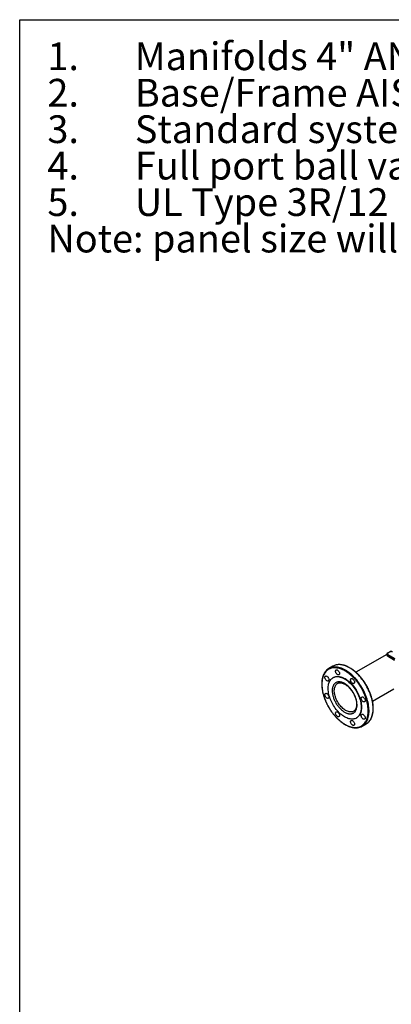
# Model space of a CAD drawing. Extents: x 0.4 to 10.6, y 0.4 to 8.1.
# Drawn here: x 0.4 to 2.1, y 3.7 to 8.1 of the extents above; entities that cross this region are included whole.
import ezdxf

# ---------------------------------------------------------------- set-up
doc = ezdxf.new("R2010")
doc.units = 0
doc.linetypes.add('SLD-SOLID', pattern=[0])
doc.layers.get('0').update_dxf_attribs({"linetype": 'CONTINUOUS'})
doc.styles.add('SLDTEXTSTYLE0', font='TXT', dxfattribs={"width": 0.75})

# ---------------------------------------------------------------- blocks, each defined once
blk = doc.blocks.new('SW_NOTE_0')
at = {"color": 0, "linetype": 'CONTINUOUS', "char_height": 0.125, "attachment_point": 1, "style": 'SLDTEXTSTYLE0'}
for s, insert in [('1.', (-0.3937, 0.1611)), ('Manifolds 4" ANSI Class 150 AISI 316SS Schedule 10s ASTM A312 or', (0, 0.1611)), ('Base/Frame AISI 304SS', (0, -0.0032)), ('2.', (-0.3937, -0.0032)), ('3.', (-0.3937, -0.1676)), ('Standard system layout : panel right facing suction', (0, -0.1676)), ('4.', (-0.3937, -0.332)), ('Full port ball valve ASTM', (0, -0.332)), ('UL Type 3R/12 rated electrical panel', (0, -0.4963)), ('5.', (-0.3937, -0.4963)), ('Note: panel size will vary with options', (-0.3937, -0.6607))]:
    blk.add_mtext(s, dxfattribs=dict(at, insert=insert))

msp = doc.modelspace()

# ---------------------------------------------------------------- linework, layer by layer
at = {"color": 7, "linetype": 'SLD-SOLID'}
for p, q in [((0.3937, 0.3937), (0.3937, 8.1063)), ((0.3937, 8.1063), (10.6063, 8.1063)), ((2.0461, 5.2454), (1.9068, 5.165)), ((2.0461, 5.2458), (2.0461, 5.2432)), ((2.0485, 5.2423), (2.0802, 5.223)), ((2.0485, 5.2396), (2.0485, 5.2423)), ((2.0802, 5.2203), (2.0485, 5.2396)), ((2.049, 5.2384), (2.0807, 5.2191)), ((2.0599, 5.2568), (2.0492, 5.2507)), ((2.0504, 5.2455), (2.0821, 5.2262)), ((2.0612, 5.2567), (2.0505, 5.2505)), ((1.8034, 5.1919), (1.785, 5.1813)), ((1.8056, 5.1412), (1.8038, 5.1402)), ((1.9817, 5.0351), (2.0773, 5.0902)), ((1.8973, 4.9894), (1.8971, 4.9892)), ((1.9088, 4.9583), (1.9106, 4.9594)), ((1.935, 4.9215), (1.9534, 4.9321))]:
    msp.add_line(p, q, dxfattribs=at)
at = {"color": 8, "linetype": 'SLD-SOLID', "flags": 128}
for points in [[(1.9623, 4.9386), (1.9629, 4.9392), (1.9663, 4.9427), (1.9695, 4.9467), (1.9724, 4.9509), (1.975, 4.9555), (1.9773, 4.9605), (1.9792, 4.9658), (1.9809, 4.9713), (1.9823, 4.9772), (1.9833, 4.9833), (1.984, 4.9896), (1.9844, 4.9962), (1.9845, 5.0029), (1.9842, 5.0099), (1.9836, 5.017), (1.9827, 5.0243), (1.9815, 5.0317), (1.9799, 5.0391), (1.978, 5.0467), (1.9759, 5.0542), (1.9734, 5.0619), (1.9706, 5.0695), (1.9675, 5.0771), (1.9642, 5.0846), (1.9606, 5.0921), (1.9567, 5.0994), (1.9527, 5.1067), (1.9483, 5.1138), (1.9438, 5.1208), (1.939, 5.1276), (1.9341, 5.1342), (1.929, 5.1405), (1.9237, 5.1466), (1.9183, 5.1525), (1.9128, 5.1581), (1.9072, 5.1633), (1.9015, 5.1683), (1.8957, 5.1729), (1.8898, 5.1772), (1.884, 5.1812), (1.8781, 5.1847), (1.8722, 5.1879), (1.8663, 5.1907), (1.8605, 5.1931), (1.8547, 5.1951), (1.849, 5.1967), (1.8434, 5.1979), (1.8378, 5.1986)], [(1.9438, 4.928), (1.9444, 4.9285), (1.9479, 4.9321), (1.951, 4.936), (1.9539, 4.9403), (1.9565, 4.9449), (1.9588, 4.9498), (1.9608, 4.9551), (1.9625, 4.9607), (1.9638, 4.9665), (1.9649, 4.9726), (1.9656, 4.979), (1.966, 4.9855), (1.966, 4.9923), (1.9658, 4.9993), (1.9652, 5.0064), (1.9643, 5.0136), (1.963, 5.021), (1.9615, 5.0285), (1.9596, 5.036), (1.9574, 5.0436), (1.9549, 5.0512), (1.9522, 5.0588), (1.9491, 5.0664), (1.9458, 5.0739), (1.9422, 5.0814), (1.9383, 5.0888), (1.9342, 5.0961), (1.9299, 5.1032), (1.9253, 5.1101), (1.9206, 5.1169), (1.9157, 5.1235), (1.9106, 5.1299), (1.9053, 5.136), (1.8999, 5.1418), (1.8944, 5.1474), (1.8887, 5.1527), (1.883, 5.1577), (1.8772, 5.1623), (1.8714, 5.1666), (1.8655, 5.1705), (1.8596, 5.1741), (1.8537, 5.1773), (1.8479, 5.1801), (1.842, 5.1825), (1.8362, 5.1845), (1.8305, 5.1861), (1.8249, 5.1872), (1.8194, 5.188)], [(1.8609, 4.9928), (1.8568, 4.9954), (1.8527, 4.9983), (1.8487, 5.0016), (1.8447, 5.0052), (1.8409, 5.0091), (1.8371, 5.0133), (1.8336, 5.0178), (1.8302, 5.0224), (1.827, 5.0273), (1.824, 5.0323), (1.8213, 5.0374), (1.8188, 5.0427), (1.8166, 5.048), (1.8147, 5.0533), (1.8131, 5.0586), (1.8118, 5.0639), (1.8108, 5.0691), (1.8101, 5.0741), (1.8098, 5.0791), (1.8098, 5.0838), (1.8101, 5.0884), (1.8108, 5.0927), (1.8118, 5.0967), (1.8131, 5.1005), (1.8147, 5.104), (1.8166, 5.1071), (1.8188, 5.1098), (1.8213, 5.1122), (1.824, 5.1142), (1.8248, 5.1147)], [(1.8971, 4.9892), (1.8949, 4.9881), (1.8917, 4.9869), (1.8883, 4.9862), (1.8847, 4.9859), (1.881, 4.986), (1.8771, 4.9865), (1.8732, 4.9875), (1.8691, 4.9889), (1.865, 4.9906), (1.8609, 4.9928)]]:
    msp.add_lwpolyline(points, dxfattribs=at)
at = {"color": 7, "linetype": 'SLD-SOLID', "flags": 128}
for points in [[(1.8209, 5.1755), (1.8226, 5.1752), (1.8243, 5.1744), (1.826, 5.1732), (1.8277, 5.1716), (1.8292, 5.1698), (1.8306, 5.1678), (1.8317, 5.1656), (1.8325, 5.1633), (1.833, 5.1611), (1.8332, 5.159), (1.833, 5.1572), (1.8325, 5.1555), (1.8317, 5.1542), (1.8306, 5.1533), (1.8292, 5.1528), (1.8277, 5.1528), (1.826, 5.1531), (1.8243, 5.1539), (1.8226, 5.1551), (1.8209, 5.1567), (1.8194, 5.1585), (1.8181, 5.1605), (1.817, 5.1627), (1.8161, 5.165), (1.8156, 5.1672), (1.8155, 5.1693), (1.8156, 5.1711), (1.8161, 5.1728), (1.817, 5.1741), (1.8181, 5.175), (1.8194, 5.1755), (1.8209, 5.1755)], [(1.7731, 5.1479), (1.7748, 5.1475), (1.7765, 5.1467), (1.7782, 5.1455), (1.7799, 5.144), (1.7814, 5.1422), (1.7827, 5.1401), (1.7838, 5.138), (1.7846, 5.1357), (1.7851, 5.1335), (1.7853, 5.1314), (1.7851, 5.1295), (1.7846, 5.1279), (1.7838, 5.1266), (1.7827, 5.1257), (1.7814, 5.1252), (1.7799, 5.1251), (1.7782, 5.1255), (1.7765, 5.1263), (1.7748, 5.1275), (1.7731, 5.129), (1.7716, 5.1309), (1.7702, 5.1329), (1.7691, 5.1351), (1.7683, 5.1373), (1.7678, 5.1395), (1.7676, 5.1416), (1.7678, 5.1435), (1.7683, 5.1451), (1.7691, 5.1464), (1.7702, 5.1473), (1.7716, 5.1478), (1.7731, 5.1479)], [(1.8563, 5.135), (1.8612, 5.1319), (1.8662, 5.1285), (1.8711, 5.1247), (1.8759, 5.1206), (1.8806, 5.1162), (1.8853, 5.1114), (1.8898, 5.1064), (1.8941, 5.1012), (1.8983, 5.0957), (1.9023, 5.09), (1.9061, 5.0841), (1.9096, 5.078), (1.913, 5.0719), (1.916, 5.0656), (1.9189, 5.0593), (1.9214, 5.0529), (1.9236, 5.0465), (1.9256, 5.0401), (1.9272, 5.0337), (1.9285, 5.0274), (1.9295, 5.0213), (1.9301, 5.0152), (1.9305, 5.0093), (1.9305, 5.0036), (1.9301, 4.998), (1.9295, 4.9927), (1.9285, 4.9877), (1.9272, 4.9829), (1.9256, 4.9784), (1.9236, 4.9743), (1.9214, 4.9705), (1.9189, 4.967), (1.916, 4.9639), (1.913, 4.9612), (1.9096, 4.9588), (1.9061, 4.9569), (1.9023, 4.9554), (1.8983, 4.9543), (1.8941, 4.9537), (1.8898, 4.9534), (1.8853, 4.9536), (1.8806, 4.9542), (1.8759, 4.9552), (1.8711, 4.9567), (1.8662, 4.9586), (1.8612, 4.9609), (1.8563, 4.9635), (1.8513, 4.9666), (1.8464, 4.97), (1.8415, 4.9738), (1.8367, 4.9779), (1.8319, 4.9823), (1.8273, 4.9871), (1.8228, 4.9921), (1.8184, 4.9973), (1.8143, 5.0028), (1.8103, 5.0085), (1.8065, 5.0144), (1.8029, 5.0205), (1.7996, 5.0266), (1.7965, 5.0329), (1.7937, 5.0392), (1.7912, 5.0456), (1.7889, 5.052), (1.787, 5.0584), (1.7854, 5.0648), (1.7841, 5.0711), (1.7831, 5.0773), (1.7824, 5.0833), (1.7821, 5.0892), (1.7821, 5.0949), (1.7824, 5.1005), (1.7831, 5.1058), (1.7841, 5.1108), (1.7854, 5.1156), (1.787, 5.1201), (1.7889, 5.1242), (1.7912, 5.128), (1.7937, 5.1315), (1.7965, 5.1346), (1.7996, 5.1373), (1.8029, 5.1397), (1.8065, 5.1416), (1.8103, 5.1431), (1.8143, 5.1442), (1.8184, 5.1449), (1.8228, 5.1451), (1.8273, 5.1449), (1.8319, 5.1443), (1.8367, 5.1433), (1.8415, 5.1418), (1.8464, 5.1399), (1.8513, 5.1376), (1.8563, 5.135)], [(1.8056, 5.1412), (1.8083, 5.1426), (1.8121, 5.1442), (1.8161, 5.1453), (1.8203, 5.1459), (1.8247, 5.1462), (1.8292, 5.146), (1.8338, 5.1454), (1.8385, 5.1443), (1.8433, 5.1429), (1.8482, 5.141), (1.8532, 5.1387), (1.8581, 5.136)], [(1.8581, 5.136), (1.8631, 5.133), (1.868, 5.1296), (1.8729, 5.1258), (1.8777, 5.1217), (1.8825, 5.1172), (1.8871, 5.1125), (1.8916, 5.1075), (1.896, 5.1022), (1.9002, 5.0967), (1.9041, 5.091), (1.9079, 5.0852), (1.9115, 5.0791), (1.9148, 5.0729), (1.9179, 5.0667), (1.9207, 5.0603), (1.9232, 5.0539), (1.9255, 5.0475), (1.9274, 5.0411), (1.929, 5.0348), (1.9304, 5.0285), (1.9313, 5.0223), (1.932, 5.0163), (1.9323, 5.0104), (1.9323, 5.0046), (1.932, 4.9991), (1.9313, 4.9938), (1.9304, 4.9888), (1.929, 4.984), (1.9274, 4.9795), (1.9255, 4.9754), (1.9232, 4.9715), (1.9207, 4.9681), (1.9179, 4.965), (1.9148, 4.9622), (1.9115, 4.9599), (1.9106, 4.9594)], [(1.8886, 5.1365), (1.8902, 5.1361), (1.892, 5.1353), (1.8937, 5.1341), (1.8953, 5.1326), (1.8969, 5.1307), (1.8982, 5.1287), (1.8993, 5.1265), (1.9001, 5.1243), (1.9006, 5.1221), (1.9008, 5.12), (1.9006, 5.1181), (1.9001, 5.1165), (1.8993, 5.1152), (1.8982, 5.1143), (1.8969, 5.1138), (1.8953, 5.1137), (1.8937, 5.1141), (1.892, 5.1149), (1.8902, 5.1161), (1.8886, 5.1176), (1.8871, 5.1194), (1.8857, 5.1215), (1.8846, 5.1237), (1.8838, 5.1259), (1.8833, 5.1281), (1.8831, 5.1302), (1.8833, 5.1321), (1.8838, 5.1337), (1.8846, 5.135), (1.8857, 5.1359), (1.8871, 5.1364), (1.8886, 5.1365)], [(1.7731, 5.0698), (1.7748, 5.0694), (1.7765, 5.0686), (1.7782, 5.0674), (1.7799, 5.0659), (1.7814, 5.0641), (1.7827, 5.062), (1.7838, 5.0598), (1.7846, 5.0576), (1.7851, 5.0554), (1.7853, 5.0533), (1.7851, 5.0514), (1.7846, 5.0498), (1.7838, 5.0485), (1.7827, 5.0476), (1.7814, 5.0471), (1.7799, 5.047), (1.7782, 5.0474), (1.7765, 5.0482), (1.7748, 5.0494), (1.7731, 5.0509), (1.7716, 5.0528), (1.7702, 5.0548), (1.7691, 5.057), (1.7683, 5.0592), (1.7678, 5.0614), (1.7676, 5.0635), (1.7678, 5.0654), (1.7683, 5.067), (1.7691, 5.0683), (1.7702, 5.0692), (1.7716, 5.0697), (1.7731, 5.0698)], [(1.9364, 5.0536), (1.9381, 5.0532), (1.9398, 5.0524), (1.9415, 5.0513), (1.9432, 5.0497), (1.9447, 5.0479), (1.946, 5.0459), (1.9471, 5.0437), (1.948, 5.0414), (1.9485, 5.0392), (1.9486, 5.0371), (1.9485, 5.0352), (1.948, 5.0336), (1.9471, 5.0323), (1.946, 5.0314), (1.9447, 5.0309), (1.9432, 5.0309), (1.9415, 5.0312), (1.9398, 5.032), (1.9381, 5.0332), (1.9364, 5.0348), (1.9349, 5.0366), (1.9335, 5.0386), (1.9324, 5.0408), (1.9316, 5.043), (1.9311, 5.0453), (1.931, 5.0473), (1.9311, 5.0492), (1.9316, 5.0509), (1.9324, 5.0522), (1.9335, 5.0531), (1.9349, 5.0536), (1.9364, 5.0536)], [(1.8209, 4.9869), (1.8226, 4.9866), (1.8243, 4.9858), (1.826, 4.9846), (1.8277, 4.983), (1.8292, 4.9812), (1.8306, 4.9792), (1.8317, 4.977), (1.8325, 4.9747), (1.833, 4.9725), (1.8332, 4.9704), (1.833, 4.9686), (1.8325, 4.9669), (1.8317, 4.9656), (1.8306, 4.9647), (1.8292, 4.9642), (1.8277, 4.9642), (1.826, 4.9645), (1.8243, 4.9653), (1.8226, 4.9665), (1.8209, 4.9681), (1.8194, 4.9699), (1.8181, 4.9719), (1.817, 4.9741), (1.8161, 4.9764), (1.8156, 4.9786), (1.8155, 4.9807), (1.8156, 4.9825), (1.8161, 4.9842), (1.817, 4.9855), (1.8181, 4.9864), (1.8194, 4.9869), (1.8209, 4.9869)], [(1.9364, 4.9755), (1.9381, 4.9751), (1.9398, 4.9743), (1.9415, 4.9731), (1.9432, 4.9716), (1.9447, 4.9698), (1.946, 4.9677), (1.9471, 4.9656), (1.948, 4.9633), (1.9485, 4.9611), (1.9486, 4.959), (1.9485, 4.9571), (1.948, 4.9555), (1.9471, 4.9542), (1.946, 4.9533), (1.9447, 4.9528), (1.9432, 4.9527), (1.9415, 4.9531), (1.9398, 4.9539), (1.9381, 4.9551), (1.9364, 4.9566), (1.9349, 4.9585), (1.9335, 4.9605), (1.9324, 4.9627), (1.9316, 4.9649), (1.9311, 4.9671), (1.931, 4.9692), (1.9311, 4.9711), (1.9316, 4.9727), (1.9324, 4.974), (1.9335, 4.9749), (1.9349, 4.9754), (1.9364, 4.9755)], [(1.8886, 4.9479), (1.8902, 4.9475), (1.892, 4.9467), (1.8937, 4.9455), (1.8953, 4.944), (1.8969, 4.9422), (1.8982, 4.9401), (1.8993, 4.9379), (1.9001, 4.9357), (1.9006, 4.9335), (1.9008, 4.9314), (1.9006, 4.9295), (1.9001, 4.9279), (1.8993, 4.9266), (1.8982, 4.9257), (1.8969, 4.9252), (1.8953, 4.9251), (1.8937, 4.9255), (1.892, 4.9263), (1.8902, 4.9275), (1.8886, 4.929), (1.8871, 4.9308), (1.8857, 4.9329), (1.8846, 4.9351), (1.8838, 4.9373), (1.8833, 4.9395), (1.8831, 4.9416), (1.8833, 4.9435), (1.8838, 4.9451), (1.8846, 4.9464), (1.8857, 4.9473), (1.8871, 4.9478), (1.8886, 4.9479)]]:
    msp.add_lwpolyline(points, dxfattribs=at)
at = {"color": 8, "linetype": 'SLD-SOLID'}
for centre, radius, start, end in [((2.0504, 5.2462), 0.00434, 185.031, 244.0393), ((2.0504, 5.2436), 0.00435, 185.176, 244.0272), ((2.0498, 5.2395), 0.00134, 174.7769, 233.6702), ((2.0497, 5.2495), 0.00132, 54.4274, 113.792), ((2.0604, 5.2556), 0.00132, 54.3824, 114.3071), ((1.8311, 5.1389), 0.0601, 83.5731, 107.6157), ((1.8127, 5.1283), 0.0601, 83.5731, 107.6157)]:
    msp.add_arc(centre, radius, start, end, dxfattribs=at)
at = {"color": 7, "linetype": 'SLD-SOLID'}
for centre, radius, start, end in [((2.0524, 5.2421), 0.00394, 121.0075, 177.1939), ((1.8288, 5.148), 0.0507, 108.1778, 119.9605), ((1.8103, 5.1375), 0.0506, 108.1876, 131.5547), ((1.9097, 4.9652), 0.0505, 287.6471, 312.4511), ((1.9281, 4.976), 0.0507, 300.0284, 312.4493)]:
    msp.add_arc(centre, radius, start, end, dxfattribs=at)
for points, knots in [([(2.0492, 5.2506), (2.049, 5.2506), (2.0485, 5.2503), (2.0477, 5.2496), (2.0469, 5.2486), (2.0463, 5.2475), (2.046, 5.2465), (2.0461, 5.246), (2.0461, 5.2459)], [0, 0, 0, 0, 0.088486, 0.296238, 0.507972, 0.721872, 0.940456, 1, 1, 1, 1]), ([(2.0461, 5.2432), (2.0461, 5.2428), (2.0461, 5.242), (2.0466, 5.2409), (2.0474, 5.2397), (2.0482, 5.2389), (2.0489, 5.2386), (2.049, 5.2385)], [0, 0, 0, 0, 0.176946, 0.410038, 0.651676, 0.898085, 1, 1, 1, 1]), ([(2.0505, 5.2505), (2.05, 5.2502), (2.0493, 5.2496), (2.0488, 5.2488), (2.0486, 5.248), (2.0488, 5.2473), (2.0492, 5.2464), (2.0499, 5.2459), (2.0504, 5.2455)], [0, 0, 0, 0, 0.2398314, 0.3686011, 0.5, 0.6313989, 0.7601686, 1, 1, 1, 1]), ([(2.0656, 5.2582), (2.0649, 5.2582), (2.064, 5.2582), (2.0627, 5.2579), (2.0616, 5.2576), (2.0606, 5.2572), (2.0601, 5.2569), (2.0599, 5.2568)], [0, 0, 0, 0, 0.323822, 0.45056, 0.659679, 0.87308, 1, 1, 1, 1]), ([(2.0699, 5.2568), (2.0693, 5.257), (2.0683, 5.2574), (2.0668, 5.2577), (2.0655, 5.2578), (2.0643, 5.2577), (2.0627, 5.2574), (2.0618, 5.257), (2.0612, 5.2567)], [0, 0, 0, 0, 0.239831, 0.368601, 0.5, 0.631399, 0.760169, 1, 1, 1, 1]), ([(2.0711, 5.2569), (2.071, 5.257), (2.0705, 5.2573), (2.0696, 5.2576), (2.0684, 5.2579), (2.0671, 5.2582), (2.0662, 5.2582), (2.0656, 5.2582)], [0, 0, 0, 0, 0.073974, 0.33019, 0.520483, 0.709236, 1, 1, 1, 1]), ([(1.9544, 5.1059), (1.953, 5.1083), (1.9511, 5.1116), (1.9481, 5.1163), (1.9454, 5.1203), (1.9422, 5.125), (1.9388, 5.1299), (1.935, 5.1348), (1.9311, 5.1397), (1.9269, 5.1447), (1.9226, 5.1495), (1.9181, 5.1543), (1.9135, 5.1588), (1.9088, 5.1633), (1.904, 5.1675), (1.8991, 5.1715), (1.8941, 5.1753), (1.8891, 5.1789), (1.884, 5.1822), (1.8789, 5.1852), (1.8738, 5.188), (1.8687, 5.1904), (1.8635, 5.1926), (1.8585, 5.1945), (1.8534, 5.1961), (1.8484, 5.1974), (1.8434, 5.1983), (1.8385, 5.1989), (1.8337, 5.1992), (1.829, 5.1992), (1.8243, 5.1988), (1.8197, 5.1981), (1.8161, 5.1973), (1.814, 5.1965), (1.8133, 5.1963)], [0, 0, 0, 0, 0.037948, 0.053096, 0.078259, 0.104331, 0.132254, 0.161352, 0.191352, 0.222037, 0.253253, 0.284885, 0.316848, 0.349077, 0.381522, 0.414143, 0.446909, 0.479797, 0.512787, 0.545867, 0.579024, 0.612253, 0.645549, 0.67891, 0.712338, 0.745837, 0.779415, 0.813084, 0.846858, 0.880758, 0.91481, 0.949046, 0.983507, 1, 1, 1, 1]), ([(1.7765, 5.1751), (1.7754, 5.1741), (1.7731, 5.172), (1.77, 5.1685), (1.7672, 5.1646), (1.7646, 5.1607), (1.7623, 5.1564), (1.7603, 5.1519), (1.7585, 5.1471), (1.757, 5.1421), (1.7557, 5.1369), (1.7546, 5.1314), (1.7539, 5.1258), (1.7534, 5.12), (1.7531, 5.1141), (1.7532, 5.108), (1.7534, 5.1017), (1.754, 5.0954), (1.7548, 5.0889), (1.7559, 5.0824), (1.7572, 5.0757), (1.7587, 5.0691), (1.7605, 5.0624), (1.7625, 5.0557), (1.7648, 5.0491), (1.7672, 5.0425), (1.7699, 5.036), (1.7726, 5.0297), (1.7752, 5.0241), (1.7777, 5.0192), (1.7801, 5.0147), (1.7821, 5.0108), (1.7835, 5.0084), (1.784, 5.0075)], [0, 0, 0, 0, 0.033646, 0.071, 0.105, 0.139056, 0.17316, 0.207307, 0.241486, 0.275687, 0.309903, 0.344125, 0.378347, 0.412562, 0.446765, 0.480952, 0.515117, 0.549257, 0.583368, 0.617441, 0.65147, 0.68544, 0.719335, 0.753122, 0.786755, 0.820142, 0.853108, 0.885239, 0.915306, 0.940056, 0.960869, 0.986418, 1, 1, 1, 1]), ([(1.8183, 5.1845), (1.8154, 5.1847), (1.8096, 5.1851), (1.8012, 5.1842), (1.7931, 5.1822), (1.7854, 5.1788), (1.7783, 5.1741), (1.7719, 5.168), (1.7663, 5.1607), (1.7617, 5.1521), (1.7581, 5.1425), (1.7558, 5.1331), (1.7546, 5.1244), (1.754, 5.1166), (1.7538, 5.1074), (1.7544, 5.0966), (1.756, 5.0843), (1.7585, 5.072), (1.7617, 5.0599), (1.7658, 5.0476), (1.7706, 5.0351), (1.7765, 5.0224), (1.7832, 5.0096), (1.7909, 4.997), (1.7993, 4.9847), (1.8085, 4.973), (1.8182, 4.962), (1.8283, 4.952), (1.8376, 4.944), (1.8458, 4.9379), (1.8528, 4.9331), (1.8609, 4.9283), (1.8699, 4.9238), (1.8798, 4.9199), (1.8892, 4.9173), (1.8951, 4.9165), (1.898, 4.9161)], [0, 0, 0, 0, 0.028641, 0.058247, 0.088731, 0.11999, 0.151897, 0.184307, 0.217062, 0.249992, 0.282923, 0.315678, 0.337287, 0.358735, 0.38001, 0.411269, 0.441753, 0.471359, 0.5, 0.528641, 0.558247, 0.588731, 0.61999, 0.651897, 0.684307, 0.717062, 0.749992, 0.782923, 0.815678, 0.837287, 0.858735, 0.88001, 0.911269, 0.941753, 0.971359, 1, 1, 1, 1]), ([(1.898, 4.9161), (1.901, 4.9159), (1.9071, 4.9156), (1.9158, 4.9166), (1.924, 4.9188), (1.9318, 4.9224), (1.9388, 4.9272), (1.945, 4.9333), (1.9503, 4.9406), (1.9547, 4.9489), (1.9581, 4.958), (1.9605, 4.9679), (1.962, 4.9784), (1.9625, 4.9897), (1.9621, 5.0016), (1.9606, 5.0143), (1.9581, 5.0274), (1.9546, 5.0408), (1.9501, 5.0543), (1.9447, 5.0677), (1.9385, 5.0808), (1.9317, 5.0934), (1.9243, 5.1054), (1.9163, 5.1168), (1.9077, 5.1278), (1.8985, 5.1382), (1.8888, 5.1479), (1.8786, 5.1567), (1.8683, 5.1644), (1.8579, 5.171), (1.8475, 5.1764), (1.8374, 5.1804), (1.8276, 5.1833), (1.8213, 5.1841), (1.8183, 5.1845)], [0, 0, 0, 0, 0.030199, 0.061034, 0.092377, 0.124086, 0.156007, 0.187981, 0.219849, 0.251452, 0.28264, 0.313277, 0.343322, 0.373746, 0.404766, 0.436247, 0.468043, 0.5, 0.531957, 0.563753, 0.595234, 0.626254, 0.656678, 0.686723, 0.71736, 0.748548, 0.780151, 0.812019, 0.843993, 0.875914, 0.907623, 0.938966, 0.969801, 1, 1, 1, 1]), ([(1.8563, 5.1137), (1.8546, 5.1146), (1.8512, 5.1165), (1.846, 5.1186), (1.8408, 5.1202), (1.8356, 5.1212), (1.8306, 5.1214), (1.8257, 5.121), (1.821, 5.1197), (1.8167, 5.1177), (1.8129, 5.115), (1.8095, 5.1116), (1.8066, 5.1076), (1.8041, 5.1026), (1.802, 5.0965), (1.8007, 5.0893), (1.8004, 5.0822), (1.8006, 5.0755), (1.8013, 5.0691), (1.8026, 5.0624), (1.8043, 5.0554), (1.8066, 5.0482), (1.8095, 5.0409), (1.8129, 5.0336), (1.8167, 5.0264), (1.821, 5.0195), (1.8257, 5.0129), (1.8306, 5.0068), (1.8362, 5.0006), (1.8425, 4.9946), (1.8494, 4.989), (1.854, 4.9862), (1.8563, 4.9848)], [0, 0, 0, 0, 0.0291255, 0.0582524, 0.0891259, 0.1200021, 0.1521625, 0.1843256, 0.2170838, 0.2500173, 0.2829507, 0.3157089, 0.3478693, 0.3800324, 0.4211706, 0.4611865, 0.5, 0.5291248, 0.5582524, 0.5891259, 0.6200021, 0.6521625, 0.6843256, 0.7170838, 0.7500173, 0.7829507, 0.8157089, 0.8478693, 0.8800324, 0.9211706, 0.9611871, 1, 1, 1, 1]), ([(1.8248, 5.1146), (1.8248, 5.1147), (1.8257, 5.1152), (1.8274, 5.116), (1.8301, 5.1168), (1.8328, 5.1173), (1.8356, 5.1175), (1.8385, 5.1174), (1.8416, 5.1169), (1.8448, 5.1162), (1.848, 5.1152), (1.8514, 5.1139), (1.8548, 5.1123), (1.8582, 5.1104), (1.8617, 5.1082), (1.8652, 5.1058), (1.8686, 5.103), (1.872, 5.1001), (1.8754, 5.0969), (1.8787, 5.0935), (1.8818, 5.0899), (1.8847, 5.0863), (1.8874, 5.0828), (1.8896, 5.0797), (1.8915, 5.0767), (1.8932, 5.0741), (1.8942, 5.0722), (1.8947, 5.0714)], [0, 0, 0, 0, 0.003006, 0.055421, 0.103507, 0.150229, 0.195784, 0.240477, 0.284584, 0.328322, 0.371848, 0.415268, 0.458645, 0.502007, 0.545379, 0.588761, 0.632137, 0.675469, 0.718693, 0.761689, 0.804237, 0.845842, 0.885125, 0.918603, 0.945281, 0.976546, 1, 1, 1, 1]), ([(1.8563, 4.9848), (1.858, 4.9839), (1.8614, 4.982), (1.8666, 4.9799), (1.8717, 4.9783), (1.8769, 4.9773), (1.882, 4.9771), (1.8869, 4.9776), (1.8915, 4.9788), (1.8958, 4.9808), (1.8997, 4.9835), (1.9031, 4.9869), (1.9059, 4.9909), (1.9085, 4.9959), (1.9105, 5.002), (1.9118, 5.0092), (1.9122, 5.0163), (1.9119, 5.023), (1.9112, 5.0294), (1.91, 5.0361), (1.9082, 5.0431), (1.9059, 5.0503), (1.9031, 5.0576), (1.8997, 5.0649), (1.8958, 5.0721), (1.8915, 5.079), (1.8869, 5.0856), (1.882, 5.0917), (1.8764, 5.0979), (1.8701, 5.1039), (1.8632, 5.1095), (1.8585, 5.1123), (1.8563, 5.1137)], [0, 0, 0, 0, 0.029125, 0.058252, 0.089126, 0.120002, 0.152162, 0.184326, 0.217084, 0.250017, 0.282951, 0.315709, 0.347869, 0.380032, 0.421171, 0.461186, 0.5, 0.529125, 0.558252, 0.589126, 0.620002, 0.652162, 0.684326, 0.717084, 0.750017, 0.782951, 0.815709, 0.847869, 0.880032, 0.921171, 0.961187, 1, 1, 1, 1]), ([(1.9625, 4.9389), (1.9634, 4.9397), (1.9655, 4.9416), (1.9684, 4.945), (1.9713, 4.9488), (1.9738, 4.9528), (1.9761, 4.957), (1.9781, 4.9616), (1.9799, 4.9663), (1.9815, 4.9713), (1.9828, 4.9766), (1.9838, 4.982), (1.9846, 4.9876), (1.9851, 4.9934), (1.9853, 4.9994), (1.9853, 5.0055), (1.985, 5.0117), (1.9844, 5.0181), (1.9836, 5.0245), (1.9826, 5.0311), (1.9813, 5.0377), (1.9797, 5.0443), (1.9779, 5.051), (1.9759, 5.0577), (1.9736, 5.0644), (1.9712, 5.071), (1.9686, 5.0775), (1.9658, 5.0837), (1.9632, 5.0894), (1.9608, 5.0942), (1.9584, 5.0988), (1.9563, 5.1026), (1.9549, 5.105), (1.9544, 5.1059)], [0, 0, 0, 0, 0.027672, 0.065258, 0.099468, 0.133734, 0.168049, 0.202407, 0.236797, 0.27121, 0.305637, 0.340071, 0.374504, 0.408931, 0.443345, 0.477743, 0.51212, 0.546471, 0.580792, 0.615077, 0.649315, 0.683496, 0.7176, 0.751596, 0.785436, 0.819031, 0.8522, 0.88453, 0.914782, 0.939685, 0.960627, 0.986334, 1, 1, 1, 1]), ([(1.8947, 5.0714), (1.8956, 5.0698), (1.8969, 5.0675), (1.8987, 5.064), (1.9001, 5.0611), (1.9017, 5.0575), (1.9032, 5.0537), (1.9047, 5.0498), (1.906, 5.0457), (1.9072, 5.0416), (1.9082, 5.0375), (1.909, 5.0334), (1.9096, 5.0293), (1.91, 5.0253), (1.9102, 5.0214), (1.9102, 5.0177), (1.91, 5.0141), (1.9095, 5.0106), (1.9089, 5.0074), (1.9081, 5.0043), (1.9071, 5.0015), (1.9059, 4.9989), (1.9045, 4.9964), (1.903, 4.9943), (1.9012, 4.9923), (1.8993, 4.9906), (1.8979, 4.9898), (1.8972, 4.9894)], [0, 0, 0, 0, 0.048365, 0.067953, 0.10042, 0.134045, 0.170012, 0.20742, 0.245894, 0.285138, 0.32494, 0.365141, 0.405627, 0.446313, 0.487138, 0.528068, 0.569089, 0.610214, 0.651477, 0.692946, 0.734736, 0.777022, 0.820051, 0.864155, 0.909761, 0.957355, 1, 1, 1, 1]), ([(1.784, 5.0075), (1.7854, 5.0052), (1.7874, 5.0019), (1.7904, 4.9971), (1.793, 4.9931), (1.7962, 4.9884), (1.7997, 4.9836), (1.8034, 4.9786), (1.8074, 4.9737), (1.8115, 4.9688), (1.8158, 4.9639), (1.8203, 4.9592), (1.8249, 4.9546), (1.8297, 4.9502), (1.8345, 4.9459), (1.8394, 4.9419), (1.8444, 4.9381), (1.8494, 4.9346), (1.8544, 4.9313), (1.8595, 4.9282), (1.8647, 4.9255), (1.8698, 4.923), (1.8749, 4.9208), (1.88, 4.9189), (1.885, 4.9173), (1.89, 4.9161), (1.895, 4.9151), (1.8999, 4.9145), (1.9047, 4.9142), (1.9095, 4.9142), (1.9141, 4.9146), (1.9187, 4.9153), (1.9222, 4.9161), (1.9242, 4.9168), (1.9247, 4.917)], [0, 0, 0, 0, 0.038088, 0.053292, 0.078548, 0.104716, 0.132742, 0.161947, 0.192058, 0.222857, 0.254188, 0.285936, 0.318017, 0.350365, 0.38293, 0.415671, 0.448558, 0.481567, 0.514679, 0.547881, 0.581161, 0.614512, 0.647931, 0.681415, 0.714967, 0.748589, 0.782291, 0.816084, 0.849983, 0.884008, 0.918186, 0.952548, 0.987136, 1, 1, 1, 1])]:
    msp.add_open_spline(points, degree=3, knots=knots, dxfattribs=at)

# ---------------------------------------------------------------- block references
at = {"color": 7, "linetype": 'CONTINUOUS'}
msp.add_blockref('SW_NOTE_0', (0.912, 7.8428), dxfattribs=at)

doc.saveas('drawing.dxf')
